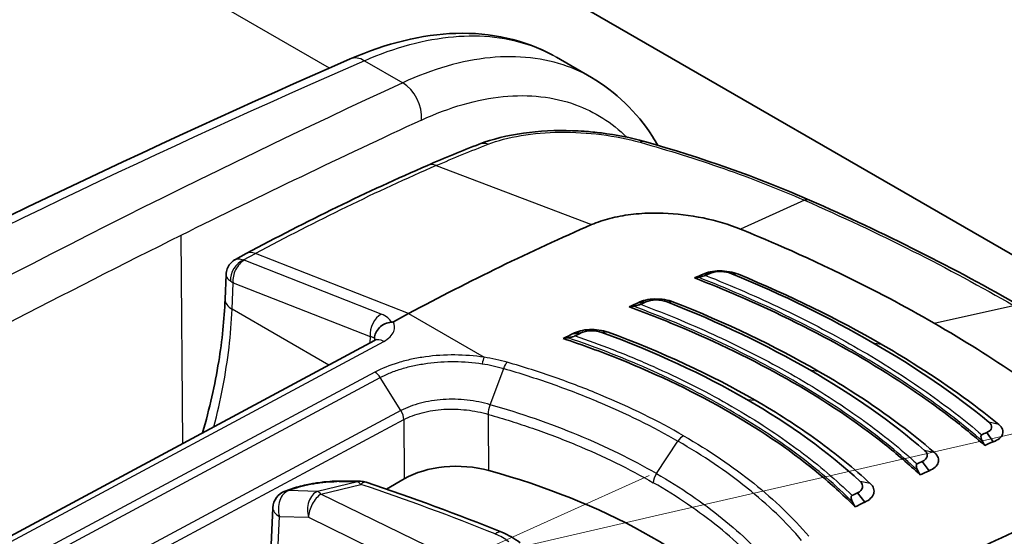
# Model space of a CAD drawing. Units: millimetres. Extents: x 43 to 5793, y 24 to 1850.
# Drawn here: x 428 to 464, y 481 to 500 of the extents above; entities that cross this region are included whole.
import ezdxf

# ---------------------------------------------------------------- set-up
doc = ezdxf.new("R2010")
doc.units = ezdxf.units.MM
doc.header["$LTSCALE"] = 3
doc.layers.add('Symbol (TK)', color=100, linetype='Continuous', lineweight=18, true_color=0x00ff3f)
doc.layers.add('Visible (ISO)', color=7, linetype='Continuous', lineweight=35)
doc.layers.add('Visible Narrow (ISO)', color=7, linetype='Continuous', lineweight=25)

# ---------------------------------------------------------------- blocks, each defined once
blk = doc.blocks.new('バルーン3')
at = {"layer": 'Symbol (TK)', "color": 100, "true_color": 0x00ff40}
for p, q in [((150.323, 160.603), (183.698, 168.277)), ((150.211, 161.091), (147.887, 160.043)), ((150.323, 160.603), (147.887, 160.043))]:
    blk.add_line(p, q, dxfattribs=at)

msp = doc.modelspace()

# ---------------------------------------------------------------- linework, layer by layer
at = {"layer": 'Visible (ISO)'}
for p, q in [((412.332, 521.145), (465.974, 490.175)), ((447.242, 498.586), (448.526, 497.845)), ((435.885, 491.393), (435.49, 491.181)), ((435.147, 490.63), (435.113, 489.72)), ((452.61, 490.638), (452.887, 490.677)), ((450.235, 489.595), (450.516, 489.627)), ((441.827, 489.196), (441.276, 488.9)), ((453.138, 488.953), (453.138, 488.952)), ((447.848, 488.462), (448.134, 488.487)), ((440.584, 488.213), (422.649, 478.575)), ((453.32, 488.28), (453.32, 488.28)), ((450.452, 485.194), (450.452, 485.194)), ((463.234, 484.504), (462.997, 484.84)), ((448.592, 484.12), (448.592, 484.12)), ((460.888, 483.444), (460.638, 483.783)), ((456.494, 483.704), (456.494, 483.704)), ((441.02, 482.77), (441.67, 483.145)), ((437.45, 482.747), (437.311, 482.698)), ((458.532, 482.294), (458.267, 482.636)), ((436.755, 479.854), (436.861, 482.089)), ((452.876, 481.616), (452.876, 481.616))]:
    msp.add_line(p, q, dxfattribs=at)
for centre, start, end in [((440.065, 482.376), 71.5126, 89.3391), ((437.54, 482.057), 109.6586, 177.288)]:
    msp.add_arc(centre, 0.68, start, end, dxfattribs=at)
for centre, major_axis, ratio, start_param, end_param in [((439.14, 398.817), (-54.429, -94.273), 0.57735, 3.804707, 3.892084), ((442.688, 396.769), (54.429, 94.273), 0.57735, 0.656137, 0.660202), ((442.945, 396.621), (54.537, 94.462), 0.57735, 0.656137, 0.65855), ((440.539, 484.265), (-25.815, -6.616), 0.134127, 4.199275, 4.205289), ((442.673, 396.778), (54.429, 94.273), 0.57735, 0.687003, 0.691297), ((442.939, 396.624), (54.537, 94.462), 0.57735, 0.687003, 0.689499), ((432.794, 479.076), (-32.151, -9.785), 0.179746, 4.091892, 4.097437), ((442.658, 396.787), (54.429, 94.273), 0.57735, 0.717923, 0.722534), ((442.933, 396.628), (54.537, 94.462), 0.57735, 0.717923, 0.720554), ((432.891, 478.113), (-28.804, -9.16), 0.210778, 4.108418, 4.115101), ((452.054, 485.879), (1.676, 1.008), 0.104756, 1.303658, 1.303691), ((453.055, 390.784), (54.537, 94.462), 0.57735, 0.656137, 0.65855), ((444.504, 481.977), (19.647, -23.545), 0.540516, 1.239874, 1.245888), ((453.312, 390.636), (54.429, 94.273), 0.57735, 0.656137, 0.660202), ((453.061, 390.78), (54.537, 94.462), 0.57735, 0.687003, 0.689499), ((443.594, 482.033), (-2.721, 0), 0.577631, 4.265256, 5.497715), ((435.349, 472.119), (-21.771, 0), 0.57735, 3.631934, 4.264843), ((432.336, 479.341), (28.647, -23.185), 0.665318, 1.014746, 1.020291), ((453.326, 390.627), (54.429, 94.273), 0.57735, 0.687003, 0.691297), ((453.066, 390.777), (54.537, 94.462), 0.57735, 0.717923, 0.720554), ((432.29, 478.458), (25.903, -19.85), 0.690612, 0.974649, 0.981332), ((453.342, 390.618), (54.429, 94.273), 0.57735, 0.717923, 0.722534), ((456.86, 388.587), (-54.429, -94.273), 0.57735, 3.804707, 3.892084)]:
    msp.add_ellipse(centre, major_axis=major_axis, ratio=ratio, start_param=start_param, end_param=end_param, dxfattribs=at)
for points, knots in [([(439.697, 498.525), (441.003, 499.096), (442.324, 499.423), (444.839, 499.499), (446.072, 499.228), (447.117, 498.656)], [0, 0, 0, 0, 0.620027, 0.620027, 1.255855, 1.255855, 1.255855, 1.255855]), ([(448.525, 497.845), (449.413, 497.332), (450.179, 496.585), (450.83, 495.575), (450.896, 495.466), (450.96, 495.355)], [0, 0, 0, 0, 0.5510121, 0.5510121, 0.6157442, 0.6157442, 0.6157442, 0.6157442]), ([(444.419, 495.405), (444.895, 495.589), (445.448, 495.725), (446.604, 495.886), (447.22, 495.916), (447.973, 495.891), (448.115, 495.884), (448.468, 495.86), (448.679, 495.839), (449.438, 495.745), (449.979, 495.637), (450.471, 495.497)], [0, 0, 0, 0, 0.2232068, 0.2232068, 0.4380236, 0.4380236, 0.4875192, 0.4875192, 0.5618392, 0.5618392, 0.7570195, 0.7570195, 0.7570195, 0.7570195]), ([(448.53, 492.456), (448.736, 492.546), (449.186, 492.698), (449.952, 492.84), (450.621, 492.884), (451.027, 492.879), (451.145, 492.875)], [0, 0, 0, 0, 0.293333, 0.586667, 0.88, 1, 1, 1, 1]), ([(451.145, 492.875), (451.637, 492.859), (452.135, 492.799), (453.101, 492.599), (453.559, 492.461), (453.977, 492.291)], [0, 0, 0, 0, 0.1742691, 0.1742691, 0.3487346, 0.3487346, 0.3487346, 0.3487346]), ([(453.977, 492.291), (454.464, 492.092), (455.91, 491.503), (458.869, 490.065), (459.996, 489.467), (461.078, 488.842)], [0.000001, 0.000001, 0.000001, 0.000001, 0.2030277, 0.2030277, 0.3394677, 0.3394677, 0.3394677, 0.3394677]), ([(435.147, 490.63), (435.149, 490.701), (435.164, 490.771), (435.214, 490.904), (435.25, 490.966), (435.34, 491.076), (435.395, 491.123), (435.467, 491.168), (435.478, 491.175), (435.49, 491.181)], [0, 0, 0, 0, 0.02465349, 0.02465349, 0.04943508, 0.04943508, 0.07420381, 0.07420381, 0.07895337, 0.07895337, 0.07895337, 0.07895337]), ([(452.702, 490.598), (452.696, 490.595), (452.689, 490.592), (452.671, 490.586), (452.66, 490.583), (452.624, 490.572), (452.594, 490.564), (452.52, 490.545), (452.475, 490.535), (452.438, 490.529)], [0, 0, 0, 0, 0.00312332, 0.00312332, 0.00703031, 0.00703031, 0.01612062, 0.01612062, 0.02872029, 0.02872029, 0.02872029, 0.02872029]), ([(452.61, 490.638), (452.686, 490.678), (452.779, 490.709), (452.883, 490.73), (452.987, 490.751), (453.102, 490.761), (453.218, 490.761), (453.452, 490.762), (453.702, 490.72), (453.904, 490.637)], [0, 0, 0, 0, 0.000417286, 0.000417286, 0.000417286, 0.000834571, 0.000834571, 0.000834571, 0.001669143, 0.001669143, 0.001669143, 0.001669143]), ([(462.923, 484.371), (462.525, 484.719), (462.108, 485.061), (460.604, 486.216), (459.431, 486.989), (456.99, 488.398), (455.626, 489.09), (453.551, 490.002), (452.933, 490.257), (452.3, 490.504)], [-10.641313, -10.641313, -10.641313, -10.641313, -10.396223, -10.396223, -9.792139, -9.792139, -9.188055, -9.188055, -8.942965, -8.942965, -8.942965, -8.942965]), ([(434.29, 484.831), (434.543, 485.715), (434.742, 486.591), (435.007, 488.221), (435.086, 488.987), (435.113, 489.72)], [0.9212807, 0.9212807, 0.9212807, 0.9212807, 1.2623061, 1.2623061, 1.5779355, 1.5779355, 1.5779355, 1.5779355]), ([(450.324, 489.538), (450.319, 489.536), (450.313, 489.533), (450.295, 489.526), (450.281, 489.522), (450.242, 489.509), (450.214, 489.502), (450.141, 489.483), (450.095, 489.474), (450.057, 489.467)], [0, 0, 0, 0, 0.00264389, 0.00264389, 0.00711919, 0.00711919, 0.01408937, 0.01408937, 0.02437797, 0.02437797, 0.02437797, 0.02437797]), ([(450.235, 489.595), (450.389, 489.681), (450.611, 489.727), (450.844, 489.732), (451.077, 489.737), (451.324, 489.7), (451.527, 489.621)], [0, 0, 0, 0, 0.000828053, 0.000828053, 0.000828053, 0.001656106, 0.001656106, 0.001656106, 0.001656106]), ([(460.559, 483.291), (460.147, 483.676), (459.71, 484.052), (458.227, 485.23), (457.092, 485.989), (454.711, 487.363), (453.375, 488.031), (451.274, 488.923), (450.599, 489.189), (449.906, 489.442)], [8.693105, 8.693105, 8.693105, 8.693105, 8.958056, 8.958056, 9.547325, 9.547325, 10.136595, 10.136595, 10.401545, 10.401545, 10.401545, 10.401545]), ([(440.583, 488.289), (440.588, 488.427), (440.653, 488.573), (440.765, 488.685), (440.82, 488.741), (440.888, 488.788), (440.962, 488.822), (441.037, 488.856), (441.117, 488.876), (441.2, 488.88)], [-0.000011555, -0.000011555, -0.000011555, -0.000011555, 0.000571662, 0.000571662, 0.000571662, 0.00086327, 0.00086327, 0.00086327, 0.001154878, 0.001154878, 0.001154878, 0.001154878]), ([(441.276, 488.9), (441.275, 488.899), (441.274, 488.899), (441.263, 488.894), (441.253, 488.89), (441.235, 488.885), (441.228, 488.883), (441.215, 488.881), (441.208, 488.88), (441.2, 488.88)], [0, 0, 0, 0, 0.000627251, 0.000627251, 0.004983007, 0.004983007, 0.007425322, 0.007425322, 0.009926355, 0.009926355, 0.009926355, 0.009926355]), ([(466.823, 484.874), (466.508, 485.139), (465.572, 485.925), (463.177, 487.578), (462.16, 488.217), (461.078, 488.842)], [0.000001, 0.000001, 0.000001, 0.000001, 0.2030277, 0.2030277, 0.3394677, 0.3394677, 0.3394677, 0.3394677]), ([(447.848, 488.462), (447.925, 488.506), (448.018, 488.541), (448.224, 488.592), (448.338, 488.607), (448.568, 488.617), (448.686, 488.612), (448.917, 488.58), (449.029, 488.553), (449.132, 488.516)], [-0.1643231, -0.1643231, -0.1643231, -0.1643231, -0.1234572, -0.1234572, -0.0821905, -0.0821905, -0.0415827, -0.0415827, -0.0000004, -0.0000004, -0.0000004, -0.0000004]), ([(440.584, 488.213), (440.615, 488.23), (440.636, 488.245), (440.656, 488.261), (440.659, 488.265), (440.659, 488.265)], [0, 0, 0, 0, 0.02351739, 0.02351739, 0.03971408, 0.03971408, 0.03971408, 0.03971408]), ([(458.178, 482.116), (457.792, 482.507), (457.378, 482.889), (455.938, 484.099), (454.802, 484.879), (453.592, 485.578), (452.381, 486.276), (451.014, 486.942), (448.87, 487.801), (448.191, 488.051), (447.494, 488.284)], [-0.862793, -0.862793, -0.862793, -0.862793, -0.599152, -0.599152, 0, 0, 0, 0.599152, 0.599152, 0.862793, 0.862793, 0.862793, 0.862793]), ([(447.931, 488.385), (447.925, 488.382), (447.917, 488.379), (447.899, 488.372), (447.888, 488.368), (447.852, 488.356), (447.822, 488.347), (447.746, 488.328), (447.7, 488.319), (447.66, 488.312)], [0.00000004, 0.00000004, 0.00000004, 0.00000004, 0.00312438, 0.00312438, 0.00708818, 0.00708818, 0.01637841, 0.01637841, 0.02908808, 0.02908808, 0.02908808, 0.02908808]), ([(459.134, 488.079), (459.534, 487.848), (459.924, 487.613), (460.304, 487.375), (461.442, 486.661), (462.487, 485.914), (463.437, 485.134)], [0, 0, 0, 0, 0.25, 0.25, 0.25, 1, 1, 1, 1]), ([(456.825, 487.094), (457.227, 486.862), (457.618, 486.625), (457.997, 486.384), (459.134, 485.662), (460.165, 484.901), (461.091, 484.1)], [0, 0, 0, 0, 0.25, 0.25, 0.25, 1, 1, 1, 1]), ([(454.516, 486.027), (455.326, 485.559), (456.083, 485.071), (456.786, 484.562), (457.489, 484.053), (458.139, 483.523), (458.734, 482.972)], [0, 0, 0, 0, 0.5, 0.5, 0.5, 1, 1, 1, 1]), ([(462.997, 484.84), (463.1, 484.882), (463.159, 484.94), (463.174, 485.015), (463.19, 485.09), (463.156, 485.16), (463.074, 485.226)], [0, 0, 0, 0, 0.5, 0.5, 0.5, 1, 1, 1, 1]), ([(463.234, 484.504), (463.326, 484.535), (463.402, 484.576), (463.459, 484.624), (463.517, 484.671), (463.556, 484.726), (463.574, 484.782), (463.612, 484.896), (463.569, 485.024), (463.437, 485.134)], [0, 0, 0, 0, 0.000417286, 0.000417286, 0.000417286, 0.000834571, 0.000834571, 0.000834571, 0.001669143, 0.001669143, 0.001669143, 0.001669143]), ([(462.812, 484.761), (462.806, 484.758), (462.801, 484.754), (462.792, 484.742), (462.789, 484.735), (462.782, 484.707), (462.782, 484.682), (462.795, 484.612), (462.812, 484.567), (462.836, 484.525)], [-0.04038156, -0.04038156, -0.04038156, -0.04038156, -0.03599065, -0.03599065, -0.03049712, -0.03049712, -0.01771538, -0.01771538, 0, 0, 0, 0]), ([(460.638, 483.783), (460.741, 483.829), (460.801, 483.891), (460.817, 483.968), (460.834, 484.045), (460.802, 484.117), (460.723, 484.184)], [0, 0, 0, 0, 0.5, 0.5, 0.5, 1, 1, 1, 1]), ([(460.888, 483.444), (461.07, 483.514), (461.185, 483.622), (461.222, 483.741), (461.259, 483.859), (461.217, 483.988), (461.091, 484.1)], [0, 0, 0, 0, 0.000828053, 0.000828053, 0.000828053, 0.001656106, 0.001656106, 0.001656106, 0.001656106]), ([(460.446, 483.694), (460.44, 483.691), (460.435, 483.687), (460.426, 483.675), (460.423, 483.667), (460.416, 483.639), (460.416, 483.613), (460.429, 483.543), (460.446, 483.498), (460.469, 483.456)], [-0.04093693, -0.04093693, -0.04093693, -0.04093693, -0.03649503, -0.03649503, -0.03090498, -0.03090498, -0.01788889, -0.01788889, 0, 0, 0, 0]), ([(437.45, 482.747), (437.538, 482.779), (437.632, 482.809), (437.822, 482.863), (437.917, 482.887), (438.096, 482.928), (438.179, 482.945), (438.283, 482.965), (438.303, 482.968), (438.381, 482.982), (438.44, 482.992), (438.649, 483.023), (438.801, 483.04), (439.068, 483.06), (439.188, 483.064), (439.3, 483.063)], [0, 0, 0, 0, 0.0409736, 0.0409736, 0.0776565, 0.0776565, 0.1079204, 0.1079204, 0.1148737, 0.1148737, 0.1357718, 0.1357718, 0.1890773, 0.1890773, 0.2364333, 0.2364333, 0.2364333, 0.2364333]), ([(458.267, 482.636), (458.369, 482.685), (458.429, 482.75), (458.448, 482.829), (458.466, 482.909), (458.437, 482.982), (458.362, 483.05)], [0, 0, 0, 0, 0.5, 0.5, 0.5, 1, 1, 1, 1]), ([(458.532, 482.294), (458.619, 482.332), (458.691, 482.379), (458.801, 482.485), (458.839, 482.544), (458.875, 482.666), (458.875, 482.729), (458.834, 482.854), (458.793, 482.916), (458.734, 482.972)], [-0.1643231, -0.1643231, -0.1643231, -0.1643231, -0.1234572, -0.1234572, -0.0821905, -0.0821905, -0.0415827, -0.0415827, -0.0000004, -0.0000004, -0.0000004, -0.0000004]), ([(458.064, 482.535), (458.058, 482.532), (458.053, 482.527), (458.044, 482.514), (458.041, 482.506), (458.034, 482.478), (458.034, 482.451), (458.046, 482.381), (458.063, 482.336), (458.085, 482.293)], [-0.04148886, -0.04148886, -0.04148886, -0.04148886, -0.03702995, -0.03702995, -0.03137662, -0.03137662, -0.01812638, -0.01812638, 0, 0, 0, 0])]:
    msp.add_open_spline(points, degree=3, knots=knots, dxfattribs=at)
for points in [[(417.438, 487.885), (424.873, 491.738), (432.302, 495.289), (439.697, 498.525)], [(447.24, 498.587), (447.241, 498.586), (447.241, 498.586), (447.241, 498.586)], [(442.518, 494.624), (443.154, 494.901), (443.787, 495.161), (444.419, 495.405)], [(450.471, 495.497), (452.549, 494.906), (454.571, 494.203), (456.512, 493.353)], [(435.885, 491.393), (438.101, 492.584), (440.317, 493.663), (442.518, 494.624)], [(456.513, 493.352), (456.513, 493.353), (456.512, 493.353), (456.512, 493.353)], [(456.513, 493.352), (459.249, 492.153), (461.841, 490.846), (464.238, 489.463)], [(435.49, 491.181), (435.49, 491.181), (435.49, 491.181), (435.491, 491.181)], [(435.147, 490.63), (435.147, 490.63), (435.147, 490.63), (435.147, 490.63)], [(452.887, 490.677), (453.085, 490.766), (453.432, 490.757), (453.669, 490.656)], [(453.669, 490.656), (455.539, 489.882), (457.257, 489.039), (458.829, 488.132)], [(459.134, 488.079), (457.541, 488.999), (455.799, 489.854), (453.904, 490.637)], [(450.516, 489.627), (450.714, 489.723), (451.058, 489.722), (451.298, 489.626)], [(451.298, 489.626), (453.204, 488.877), (454.942, 488.045), (456.518, 487.135)], [(456.825, 487.094), (455.225, 488.017), (453.462, 488.862), (451.527, 489.621)], [(448.134, 488.487), (448.332, 488.589), (448.67, 488.597), (448.911, 488.506)], [(448.911, 488.506), (450.855, 487.793), (452.619, 486.974), (454.208, 486.057)], [(454.516, 486.027), (452.901, 486.959), (451.108, 487.791), (449.132, 488.516)], [(463.074, 485.226), (461.825, 486.251), (460.41, 487.219), (458.829, 488.132)], [(460.723, 484.184), (459.507, 485.236), (458.106, 486.218), (456.518, 487.135)], [(458.362, 483.05), (457.189, 484.134), (455.804, 485.135), (454.208, 486.057)], [(439.3, 483.063), (439.559, 483.061), (439.817, 483.059), (440.073, 483.056)], [(440.281, 483.021), (441.98, 482.453), (443.636, 481.842), (445.24, 481.191)], [(445.24, 481.191), (445.491, 481.089), (445.72, 480.958), (445.912, 480.8)]]:
    msp.add_open_spline(points, degree=3, dxfattribs=at)
at = {"layer": 'Visible Narrow (ISO)'}
for p, q in [((438.935, 498.19), (416.557, 511.11)), ((440.215, 498.458), (441.615, 497.65)), ((449.9, 495.574), (449.9, 495.574)), ((442.846, 494.62), (448.53, 492.456)), ((456.324, 493.349), (453.977, 492.291)), ((433.496, 492.06), (433.554, 484.435)), ((435.787, 491.161), (436.223, 491.395)), ((441.827, 489.196), (436.223, 491.395)), ((440.829, 489.18), (435.81, 491.15)), ((452.981, 490.709), (452.981, 490.709)), ((453.275, 490.761), (453.275, 490.761)), ((453.904, 490.637), (453.669, 490.656)), ((435.368, 489.357), (435.404, 490.325)), ((435.404, 490.325), (440.422, 488.355)), ((451.527, 489.621), (451.298, 489.626)), ((455.98, 489.628), (455.98, 489.628)), ((438.908, 487.313), (435.368, 489.357)), ((441.827, 489.196), (444.592, 487.599)), ((461.078, 488.842), (463.982, 489.494)), ((449.132, 488.516), (448.911, 488.506)), ((422.987, 478.541), (440.923, 488.179)), ((440.422, 488.355), (440.413, 488.122)), ((458.829, 488.132), (459.134, 488.079)), ((440.598, 487.047), (428.03, 480.31)), ((444.819, 485.86), (445.315, 487.186)), ((456.519, 487.135), (456.825, 487.094)), ((428.223, 480.114), (440.794, 486.853)), ((441.55, 485.648), (440.794, 486.853)), ((454.208, 486.057), (454.516, 486.027)), ((441.55, 485.648), (428.978, 478.91)), ((429.091, 478.58), (441.656, 485.315)), ((449.897, 485.465), (449.897, 485.465)), ((463.437, 485.134), (463.074, 485.226)), ((446.818, 484.836), (446.818, 484.836)), ((450.904, 483.339), (451.693, 484.524)), ((461.091, 484.1), (460.723, 484.184)), ((449.897, 483.492), (449.897, 483.492)), ((439.959, 483.035), (438.499, 482.681)), ((458.732, 482.972), (458.362, 483.05)), ((458.619, 483.08), (458.614, 483.083)), ((437.434, 482.716), (437.572, 482.766)), ((438.499, 482.681), (437.434, 482.716)), ((438.622, 482.587), (440.082, 482.941)), ((443.66, 480.13), (438.622, 482.587)), ((436.998, 479.545), (437.103, 481.771)), ((437.103, 481.771), (438.168, 481.736)), ((438.168, 481.736), (442.978, 479.39)), ((452.658, 481.781), (452.658, 481.781))]:
    msp.add_line(p, q, dxfattribs=at)
for centre, major_axis, ratio, start_param, end_param in [((440.133, 497.528), (-0.436, 0.997), 0.625707, 5.565635, 6.283185), ((404.4, 127.884), (226.299, 372.176), 0.582267, 0.692493, 0.763738), ((411.96, 123.606), (-212.01, -380.339), 0.577305, 3.81216, 3.883419), ((441.533, 496.719), (-0.457, 0.988), 0.639736, 3.991349, 5.552543), ((412.737, 123.175), (211.464, 379.395), 0.577306, 0.670544, 0.699592), ((444.733, 494.593), (-0.314, 0.812), 0.664987, 5.743812, 6.283185), ((450.233, 494.659), (0.238, 0.838), 0.432955, 6.283184, 6.688293), ((432.909, 402.525), (54.443, 92.693), 0.572331, 0.667243, 0.754727), ((442.867, 493.826), (-0.348, 0.798), 0.644162, 5.720773, 6.283185), ((412.737, 123.172), (211.465, 379.398), 0.577306, 0.699592, 0.741803), ((436.297, 490.626), (-0.412, 0.767), 0.59735, 5.670106, 6.283185), ((435.842, 490.584), (-0.325, -0.567), 0.74319, 3.902638, 5.447113), ((435.865, 490.573), (0.239, 0.608), 0.656108, 0.657907, 2.228704), ((435.964, 491.232), (-0.218, -0.019), 0.461966, 0.585856, 0.748651), ((436.02, 490.656), (0.872, -0.002), 0.537857, 3.766064, 3.928723), ((435.983, 489.687), (-0.87, 0.032), 0.561863, 0, 0.806492), ((440.884, 488.603), (-0.239, -0.608), 0.656108, 3.7995, 5.370296), ((440.099, 488.741), (1.124, 0.039), 0.490507, 0.183885, 0.847392), ((350.692, 395.745), (-73.681, -132.195), 0.577305, 2.62018, 2.620186), ((439.943, 488.098), (-0.682, -0.125), 0.361698, 3.433072, 3.869061), ((439.944, 488.169), (0.68, -0.015), 0.551794, 0.200722, 0.362846), ((440.906, 487.614), (-0.322, 0.599), 0.597324, 5.515703, 6.283185), ((444.581, 487.238), (0.065, 0.431), 0.175469, 0.601191, 1.306069), ((440.588, 486.686), (-0.21, 0.381), 0.604263, 4.819446, 5.509368), ((443.578, 396.197), (53.515, 91.108), 0.572309, 0.708938, 0.708939), ((451.885, 484.358), (0.218, 0.377), 0.57735, 0.734697, 1.46067), ((439.295, 482.383), (0.004, 0.68), 0.646586, 6.283183, 6.538004), ((397.112, 466.407), (66.211, 10.712), 0.192289, 0.83631, 0.851458), ((440.065, 482.376), (0.008, 0.68), 0.657695, 0, 0.258124), ((440.065, 482.376), (-0.16, 0.661), 0.366692, 5.641505, 6.074998), ((440.065, 482.376), (0.216, 0.645), 0.39561, 0, 0.651416), ((451.096, 483.173), (0.218, 0.377), 0.57735, 1.46067, 2.330014), ((437.54, 482.057), (0.022, 0.68), 0.70035, 0.272758, 2.028361), ((437.54, 482.057), (-0.229, 0.641), 0.679951, 6.017843, 6.283185), ((437.679, 482.107), (-0.229, 0.641), 0.679951, 6.017843, 6.283185), ((438.605, 482.022), (0.022, 0.68), 0.70035, 0.272758, 2.028361), ((438.605, 482.022), (-0.16, 0.661), 0.366692, 5.641505, 6.074998), ((409.127, 452.955), (63.065, -1.874), 0.556849, 0.98234, 1.074362), ((438.605, 482.022), (-0.298, -0.611), 0.523126, 3.853637, 5.433028), ((437.54, 482.057), (-0.68, 0.032), 0.575538, 0, 0.89958), ((452.813, 481.762), (0.218, -0.003), 0.577506, 2.742624, 2.742811), ((444.984, 480.56), (0.256, 0.63), 0.461061, 0, 0.678375), ((444.491, 480.576), (-1.293, 0.318), 0.511537, 3.956858, 4.435056)]:
    msp.add_ellipse(centre, major_axis=major_axis, ratio=ratio, start_param=start_param, end_param=end_param, dxfattribs=at)
for points, knots in [([(440.215, 498.458), (441.336, 498.95), (442.438, 499.248), (443.477, 499.339), (444.515, 499.43), (445.489, 499.315), (446.359, 498.998), (446.666, 498.885), (446.96, 498.748), (447.24, 498.587)], [5.2821716, 5.2821716, 5.2821716, 5.2821716, 5.5707246, 5.5707246, 5.5707246, 5.8592776, 5.8592776, 5.8592776, 5.9612636, 5.9612636, 5.9612636, 5.9612636]), ([(448.525, 497.845), (448.247, 498.005), (447.956, 498.141), (447.652, 498.251), (446.792, 498.563), (445.832, 498.67), (444.812, 498.568), (443.791, 498.467), (442.711, 498.157), (441.615, 497.65)], [3.1417358, 3.1417358, 3.1417358, 3.1417358, 3.2437336, 3.2437336, 3.2437336, 3.5322866, 3.5322866, 3.5322866, 3.8208396, 3.8208396, 3.8208396, 3.8208396]), ([(442.309, 496.287), (443.332, 496.759), (444.34, 497.049), (446.244, 497.239), (447.14, 497.139), (448.645, 496.594), (449.277, 496.192), (449.817, 495.658)], [2.4623457, 2.4623457, 2.4623457, 2.4623457, 2.7508987, 2.7508987, 3.0394517, 3.0394517, 3.2923218, 3.2923218, 3.2923218, 3.2923218]), ([(444.741, 495.397), (445.097, 495.534), (445.502, 495.641), (446.405, 495.793), (446.883, 495.834), (447.889, 495.846), (448.391, 495.817), (449.392, 495.689), (449.865, 495.594), (450.308, 495.47)], [0, 0, 0, 0, 0.001762479, 0.001762479, 0.003524958, 0.003524958, 0.005287437, 0.005287437, 0.007049916, 0.007049916, 0.007049916, 0.007049916]), ([(450.308, 495.47), (451.346, 495.178), (452.367, 494.86), (454.374, 494.156), (455.36, 493.77), (456.324, 493.349)], [0, 0, 0, 0, 0.00417039, 0.00417039, 0.00834078, 0.00834078, 0.00834078, 0.00834078]), ([(456.324, 493.349), (457.683, 492.753), (459.004, 492.133), (461.559, 490.846), (462.793, 490.179), (463.982, 489.494)], [-0.00000006, -0.00000006, -0.00000006, -0.00000006, 0.00588349, 0.00588349, 0.01176705, 0.01176705, 0.01176705, 0.01176705]), ([(435.491, 491.181), (435.521, 491.198), (435.558, 491.206), (435.599, 491.206), (435.657, 491.206), (435.722, 491.189), (435.787, 491.161)], [2.3619498, 2.3619498, 2.3619498, 2.3619498, 2.6160422, 2.6160422, 2.6160422, 2.9784934, 2.9784934, 2.9784934, 2.9784934]), ([(435.147, 490.63), (435.146, 490.595), (435.157, 490.557), (435.18, 490.52), (435.208, 490.473), (435.255, 490.426), (435.312, 490.383)], [2.3324801, 2.3324801, 2.3324801, 2.3324801, 2.6160422, 2.6160422, 2.6160422, 2.9784934, 2.9784934, 2.9784934, 2.9784934]), ([(452.702, 490.598), (453.67, 490.212), (454.606, 489.804), (455.503, 489.376), (455.542, 489.357), (455.581, 489.339), (455.62, 489.32), (456.553, 488.872), (457.444, 488.402), (458.295, 487.911), (459.184, 487.398), (460.019, 486.867), (460.805, 486.314), (461.523, 485.809), (462.191, 485.293), (462.812, 484.761)], [-0.00841005, -0.00841005, -0.00841005, -0.00841005, -0.00438381, -0.00438381, -0.00438381, -0.00420738, -0.00420738, -0.00420738, -0.00000472, -0.00000472, -0.00000472, 0.00438821, 0.00438821, 0.00438821, 0.00840061, 0.00840061, 0.00840061, 0.00840061]), ([(462.836, 484.525), (462.173, 485.1), (461.455, 485.658), (459.908, 486.744), (459.083, 487.268), (457.333, 488.278), (456.414, 488.76), (454.49, 489.68), (453.482, 490.118), (452.438, 490.529)], [0, 0, 0, 0, 0.00432393, 0.00432393, 0.00864786, 0.00864786, 0.01297179, 0.01297179, 0.01729571, 0.01729571, 0.01729571, 0.01729571]), ([(450.324, 489.538), (451.31, 489.169), (452.261, 488.771), (453.168, 488.351), (453.208, 488.333), (453.248, 488.314), (453.287, 488.296), (454.231, 487.855), (455.129, 487.388), (455.983, 486.896), (456.836, 486.403), (457.636, 485.89), (458.382, 485.354), (458.417, 485.33), (458.451, 485.305), (458.485, 485.28), (459.193, 484.767), (459.846, 484.24), (460.446, 483.694)], [-0.00843543, -0.00843543, -0.00843543, -0.00843543, -0.00439765, -0.00439765, -0.00439765, -0.00422055, -0.00422055, -0.00422055, -0.00000568, -0.00000568, -0.00000568, 0.0042092, 0.0042092, 0.0042092, 0.00440353, 0.00440353, 0.00440353, 0.00842408, 0.00842408, 0.00842408, 0.00842408]), ([(434.701, 485.052), (434.828, 485.539), (434.939, 486.022), (435.22, 487.482), (435.333, 488.441), (435.368, 489.357)], [1.238897, 1.238897, 1.238897, 1.238897, 1.3362087, 1.3362087, 1.5358897, 1.5358897, 1.5358897, 1.5358897]), ([(460.469, 483.456), (459.829, 484.047), (459.127, 484.618), (457.598, 485.722), (456.776, 486.251), (455.02, 487.265), (454.093, 487.745), (452.145, 488.649), (451.121, 489.074), (450.057, 489.467)], [0, 0, 0, 0, 0.00433747, 0.00433747, 0.00867494, 0.00867494, 0.01301241, 0.01301241, 0.01734988, 0.01734988, 0.01734988, 0.01734988]), ([(440.923, 488.179), (441.098, 488.273), (441.234, 488.404), (441.29, 488.546), (441.337, 488.664), (441.328, 488.789), (441.276, 488.9)], [3.141897, 3.141897, 3.141897, 3.141897, 3.711839, 3.711839, 3.711839, 4.183872, 4.183872, 4.183872, 4.183872]), ([(458.085, 482.293), (457.475, 482.903), (456.794, 483.489), (455.288, 484.617), (454.47, 485.153), (452.706, 486.172), (451.77, 486.647), (449.792, 487.532), (448.747, 487.942), (447.66, 488.312)], [0, 0, 0, 0, 0.00435425, 0.00435425, 0.0087085, 0.0087085, 0.01306276, 0.01306276, 0.01741701, 0.01741701, 0.01741701, 0.01741701]), ([(447.931, 488.385), (448.386, 488.228), (448.834, 488.063), (449.273, 487.892), (449.806, 487.684), (450.324, 487.468), (450.829, 487.242), (450.869, 487.224), (450.909, 487.206), (450.949, 487.188), (451.906, 486.756), (452.813, 486.293), (453.67, 485.799), (454.118, 485.541), (454.548, 485.276), (454.963, 485.003), (455.341, 484.755), (455.707, 484.499), (456.059, 484.238), (456.093, 484.213), (456.128, 484.187), (456.162, 484.161), (456.858, 483.638), (457.491, 483.097), (458.064, 482.535)], [-0.00846707, -0.00846707, -0.00846707, -0.00846707, -0.00663728, -0.00663728, -0.00663728, -0.00441462, -0.00441462, -0.00441462, -0.00423717, -0.00423717, -0.00423717, -0.00000728, -0.00000728, -0.00000728, 0.00220235, 0.00220235, 0.00220235, 0.00422261, 0.00422261, 0.00422261, 0.00442203, 0.00442203, 0.00442203, 0.0084525, 0.0084525, 0.0084525, 0.0084525]), ([(444.592, 487.599), (444.236, 487.653), (443.879, 487.679), (443.52, 487.682), (443.161, 487.684), (442.796, 487.661), (442.449, 487.614), (442.275, 487.59), (442.105, 487.561), (441.938, 487.525), (441.771, 487.489), (441.607, 487.447), (441.451, 487.399), (441.138, 487.304), (440.853, 487.188), (440.598, 487.047)], [0, 0, 0, 0, 0.001254954, 0.001254954, 0.001254954, 0.002509908, 0.002509908, 0.002509908, 0.003137384, 0.003137384, 0.003137384, 0.003764861, 0.003764861, 0.003764861, 0.005019815, 0.005019815, 0.005019815, 0.005019815]), ([(440.794, 486.853), (440.911, 486.917), (441.039, 486.978), (441.171, 487.032), (441.304, 487.086), (441.443, 487.136), (441.589, 487.18), (441.734, 487.224), (441.887, 487.263), (442.042, 487.296), (442.198, 487.329), (442.356, 487.356), (442.518, 487.378), (442.841, 487.421), (443.18, 487.442), (443.517, 487.44), (443.854, 487.438), (444.194, 487.412), (444.525, 487.362)], [-0.00000006, -0.00000006, -0.00000006, -0.00000006, 0.000586605, 0.000586605, 0.000586605, 0.001173176, 0.001173176, 0.001173176, 0.001759935, 0.001759935, 0.001759935, 0.0023466, 0.0023466, 0.0023466, 0.003519931, 0.003519931, 0.003519931, 0.004693261, 0.004693261, 0.004693261, 0.004693261]), ([(451.901, 484.722), (450.962, 485.264), (449.948, 485.763), (448.324, 486.442), (447.767, 486.655), (446.625, 487.055), (446.04, 487.242), (445.441, 487.414)], [0, 0, 0, 0, 0.004650032, 0.004650032, 0.006975048, 0.006975048, 0.009300064, 0.009300064, 0.009300064, 0.009300064]), ([(445.314, 487.186), (445.905, 487.016), (446.484, 486.831), (447.048, 486.633), (447.611, 486.435), (448.161, 486.224), (448.695, 486), (448.702, 485.998), (448.708, 485.995), (448.715, 485.992), (449.776, 485.547), (450.771, 485.057), (451.693, 484.524)], [-0.00000006, -0.00000006, -0.00000006, -0.00000006, 0.002289233, 0.002289233, 0.002289233, 0.004578526, 0.004578526, 0.004578526, 0.004606077, 0.004606077, 0.004606077, 0.009157111, 0.009157111, 0.009157111, 0.009157111]), ([(444.819, 485.86), (444.685, 485.899), (444.546, 485.933), (444.264, 485.989), (444.121, 486.011), (443.686, 486.06), (443.386, 486.068), (442.953, 486.04), (442.811, 486.024), (442.53, 485.979), (442.393, 485.95), (442.131, 485.882), (442.006, 485.842), (441.768, 485.753), (441.655, 485.702), (441.55, 485.648)], [-0.00000006, -0.00000006, -0.00000006, -0.00000006, 0.000518908, 0.000518908, 0.001037877, 0.001037877, 0.002075813, 0.002075813, 0.002594782, 0.002594782, 0.00311375, 0.00311375, 0.003632718, 0.003632718, 0.004151686, 0.004151686, 0.004151686, 0.004151686]), ([(441.656, 485.315), (441.855, 485.417), (442.083, 485.503), (442.454, 485.599), (442.584, 485.626), (442.85, 485.668), (442.985, 485.683), (443.394, 485.708), (443.679, 485.699), (444.228, 485.636), (444.498, 485.581), (444.752, 485.507)], [0, 0, 0, 0, 0.00098282, 0.00098282, 0.001474231, 0.001474231, 0.001965641, 0.001965641, 0.002948461, 0.002948461, 0.003931282, 0.003931282, 0.003931282, 0.003931282]), ([(450.904, 483.339), (450.02, 483.849), (449.064, 484.318), (448.043, 484.741), (447.022, 485.164), (445.947, 485.537), (444.819, 485.86)], [0, 0, 0, 0, 0.004375074, 0.004375074, 0.004375074, 0.008750147, 0.008750147, 0.008750147, 0.008750147]), ([(441.656, 485.315), (441.657, 485.139), (441.658, 484.963), (441.663, 484.239), (441.666, 483.692), (441.67, 483.145)], [0.001555684, 0.001555684, 0.001555684, 0.001555684, 0.002295634, 0.002295634, 0.004590198, 0.004590198, 0.004590198, 0.004590198]), ([(444.752, 485.507), (445.031, 485.427), (445.308, 485.343), (445.581, 485.257), (445.846, 485.173), (446.109, 485.086), (446.367, 484.996), (446.908, 484.809), (447.435, 484.609), (447.948, 484.396), (448.962, 483.976), (449.911, 483.511), (450.789, 483.004)], [0, 0, 0, 0, 0.001085327, 0.001085327, 0.001085327, 0.002138997, 0.002138997, 0.002138997, 0.004337841, 0.004337841, 0.004337841, 0.008682619, 0.008682619, 0.008682619, 0.008682619]), ([(456.22, 480.89), (455.937, 481.224), (455.628, 481.552), (455.296, 481.871), (454.964, 482.19), (454.606, 482.503), (454.227, 482.807), (454.222, 482.811), (454.217, 482.814), (454.213, 482.818), (453.457, 483.422), (452.615, 483.992), (451.693, 484.524)], [-0.00000006, -0.00000006, -0.00000006, -0.00000006, 0.002289233, 0.002289233, 0.002289233, 0.004578526, 0.004578526, 0.004578526, 0.004606077, 0.004606077, 0.004606077, 0.009157111, 0.009157111, 0.009157111, 0.009157111]), ([(451.901, 484.722), (452.841, 484.18), (453.697, 483.599), (454.849, 482.674), (455.21, 482.358), (455.882, 481.711), (456.193, 481.38), (456.479, 481.041)], [0, 0, 0, 0, 0.004650032, 0.004650032, 0.006975048, 0.006975048, 0.009300064, 0.009300064, 0.009300064, 0.009300064]), ([(437.572, 482.766), (437.677, 482.803), (437.798, 482.84), (437.931, 482.874), (438.064, 482.908), (438.21, 482.94), (438.358, 482.965), (438.432, 482.978), (438.508, 482.99), (438.582, 483), (438.656, 483.009), (438.728, 483.017), (438.799, 483.024), (438.941, 483.037), (439.072, 483.043), (439.189, 483.042)], [0, 0, 0, 0, 0.000530948, 0.000530948, 0.000530948, 0.001061896, 0.001061896, 0.001061896, 0.001327371, 0.001327371, 0.001327371, 0.001592845, 0.001592845, 0.001592845, 0.002123793, 0.002123793, 0.002123793, 0.002123793]), ([(450.904, 483.339), (451.788, 482.829), (452.594, 482.28), (453.315, 481.697), (454.037, 481.114), (454.667, 480.503), (455.205, 479.864)], [0, 0, 0, 0, 0.004375074, 0.004375074, 0.004375074, 0.008750147, 0.008750147, 0.008750147, 0.008750147]), ([(455.057, 479.557), (454.923, 479.716), (454.784, 479.872), (454.639, 480.027), (454.498, 480.178), (454.352, 480.326), (454.201, 480.474), (453.885, 480.781), (453.545, 481.081), (453.183, 481.374), (452.466, 481.953), (451.666, 482.497), (450.789, 483.004)], [0, 0, 0, 0, 0.001085327, 0.001085327, 0.001085327, 0.002138997, 0.002138997, 0.002138997, 0.004337841, 0.004337841, 0.004337841, 0.008682619, 0.008682619, 0.008682619, 0.008682619])]:
    msp.add_open_spline(points, degree=3, knots=knots, dxfattribs=at)
for points in [[(442.846, 494.62), (443.479, 494.896), (444.11, 495.155), (444.741, 495.397)], [(456.512, 493.353), (456.458, 493.376), (456.394, 493.375), (456.324, 493.349)], [(444.525, 487.362), (444.799, 487.32), (445.064, 487.261), (445.314, 487.186)], [(445.441, 487.414), (445.169, 487.494), (444.886, 487.555), (444.592, 487.599)], [(445.314, 487.186), (445.35, 487.281), (445.397, 487.363), (445.441, 487.414)], [(441.656, 485.315), (441.656, 485.419), (441.616, 485.544), (441.55, 485.648)], [(444.752, 485.507), (444.753, 485.612), (444.778, 485.744), (444.819, 485.86)], [(444.771, 483.451), (444.764, 484.136), (444.758, 484.821), (444.752, 485.507)]]:
    msp.add_open_spline(points, degree=3, dxfattribs=at)

# ---------------------------------------------------------------- block references
at = {"layer": 'Symbol (TK)', "xscale": 3, "yscale": 3, "zscale": 3}
msp.add_blockref('バルーン3', (0, 0), dxfattribs=at)

doc.saveas('drawing.dxf')
